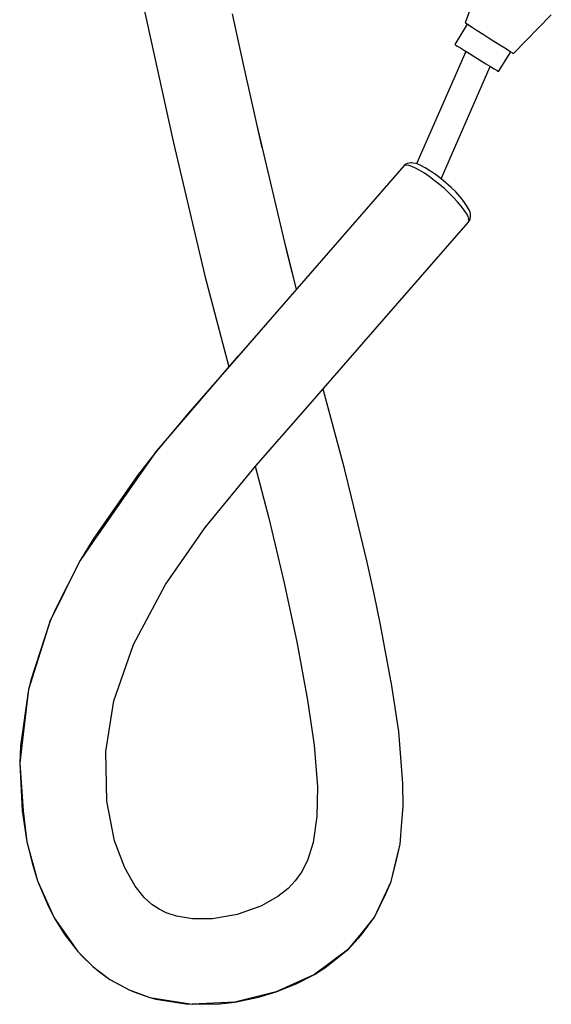
# Model space of a CAD drawing. Units: millimetres. Extents: x 233 to 1669, y -2083 to -1082.
# Drawn here: x 507 to 581, y -1586 to -1449 of the extents above; entities that cross this region are included whole.
import ezdxf

# ---------------------------------------------------------------- set-up
doc = ezdxf.new("R2010")
doc.units = ezdxf.units.MM
doc.layers.add('Model', color=7, linetype='Continuous', lineweight=25)

msp = doc.modelspace()

# ---------------------------------------------------------------- linework, layer by layer
at = {"layer": 'Model', "extrusion": (0, 1, 0)}
for p, q in [((574.19, -1434.64, 5258.92), (568.86, -1448.94, 5258.92)), ((523.74, -1446.26, 5258.92), (528.04, -1465.74, 5258.92)), ((537.14, -1451.54, 5258.92), (536.29, -1447.67, 5258.92)), ((569.16, -1449.13, 5258.92), (567.41, -1451.98, 5258.92)), ((568.86, -1448.94, 5258.92), (568.98, -1449.01, 5258.92)), ((568.98, -1449.01, 5258.92), (569.32, -1449.23, 5258.92)), ((575.62, -1453.23, 5258.92), (580.92, -1447.82, 5258.92)), ((569.32, -1449.23, 5258.92), (569.85, -1449.57, 5258.92)), ((569.85, -1449.57, 5258.92), (570.55, -1450.01, 5258.92)), ((570.55, -1450.01, 5258.92), (571.37, -1450.53, 5258.92)), ((537.99, -1455.4, 5258.92), (537.14, -1451.54, 5258.92)), ((571.37, -1450.53, 5258.92), (572.24, -1451.08, 5258.92)), ((572.24, -1451.08, 5258.92), (573.12, -1451.64, 5258.92)), ((573.12, -1451.64, 5258.92), (573.93, -1452.15, 5258.92)), ((568.96, -1452.94, 5258.92), (562.06, -1468.69, 5258.92)), ((567.41, -1451.98, 5258.92), (567.49, -1452.04, 5258.92)), ((567.49, -1452.04, 5258.92), (567.76, -1452.2, 5258.92)), ((567.76, -1452.2, 5258.92), (568.2, -1452.47, 5258.92)), ((568.2, -1452.47, 5258.92), (568.79, -1452.83, 5258.92)), ((568.79, -1452.83, 5258.92), (569.47, -1453.26, 5258.92)), ((569.47, -1453.26, 5258.92), (571.77, -1454.67, 5258.92)), ((573.51, -1455.74, 5258.92), (575.24, -1452.99, 5258.92)), ((573.93, -1452.15, 5258.92), (574.63, -1452.6, 5258.92)), ((574.63, -1452.6, 5258.92), (575.17, -1452.94, 5258.92)), ((575.17, -1452.94, 5258.92), (575.5, -1453.15, 5258.92)), ((575.5, -1453.15, 5258.92), (575.62, -1453.23, 5258.92)), ((540.48, -1466.44, 5258.92), (537.99, -1455.4, 5258.92)), ((565.5, -1470.79, 5258.92), (572.38, -1455.05, 5258.92)), ((571.77, -1454.67, 5258.92), (572.42, -1455.07, 5258.92)), ((572.42, -1455.07, 5258.92), (572.94, -1455.39, 5258.92)), ((572.94, -1455.39, 5258.92), (573.32, -1455.62, 5258.92)), ((573.32, -1455.62, 5258.92), (573.51, -1455.74, 5258.92)), ((573.51, -1455.74, 5258.92), (573.51, -1455.74, 5258.92)), ((544.04, -1481.46, 5258.92), (539.69, -1463.07, 5258.92)), ((528.04, -1465.74, 5258.92), (532.45, -1484.37, 5258.92)), ((560.35, -1468.93, 5258.92), (548.78, -1482.25, 5258.92)), ((560.54, -1468.76, 5258.92), (560.35, -1468.93, 5258.92)), ((560.61, -1468.88, 5258.92), (560.35, -1468.93, 5258.92)), ((560.77, -1468.65, 5258.92), (560.54, -1468.76, 5258.92)), ((560.96, -1468.92, 5258.92), (560.61, -1468.88, 5258.92)), ((561.02, -1468.6, 5258.92), (560.77, -1468.65, 5258.92)), ((561.4, -1469.06, 5258.92), (560.96, -1468.92, 5258.92)), ((561.24, -1468.56, 5258.92), (561.02, -1468.6, 5258.92)), ((561.4, -1468.56, 5258.92), (561.24, -1468.56, 5258.92)), ((561.57, -1468.58, 5258.92), (561.4, -1468.56, 5258.92)), ((561.92, -1469.29, 5258.92), (561.4, -1469.06, 5258.92)), ((561.98, -1468.66, 5258.92), (561.57, -1468.58, 5258.92)), ((562.51, -1469.62, 5258.92), (561.92, -1469.29, 5258.92)), ((562.13, -1468.71, 5258.92), (561.98, -1468.66, 5258.92)), ((562.64, -1468.91, 5258.92), (562.13, -1468.71, 5258.92)), ((563.16, -1470.02, 5258.92), (562.51, -1469.62, 5258.92)), ((563.26, -1469.23, 5258.92), (562.64, -1468.91, 5258.92)), ((563.94, -1469.65, 5258.92), (563.26, -1469.23, 5258.92)), ((564.01, -1469.7, 5258.92), (563.94, -1469.65, 5258.92)), ((564.72, -1470.19, 5258.92), (564.01, -1469.7, 5258.92)), ((563.84, -1470.48, 5258.92), (563.16, -1470.02, 5258.92)), ((564.54, -1471.01, 5258.92), (563.84, -1470.48, 5258.92)), ((565.25, -1471.57, 5258.92), (564.54, -1471.01, 5258.92)), ((565.45, -1470.74, 5258.92), (564.72, -1470.19, 5258.92)), ((566.18, -1471.35, 5258.92), (565.45, -1470.74, 5258.92)), ((565.95, -1472.17, 5258.92), (565.25, -1471.57, 5258.92)), ((566.62, -1472.8, 5258.92), (565.95, -1472.17, 5258.92)), ((566.89, -1471.99, 5258.92), (566.18, -1471.35, 5258.92)), ((567.54, -1472.63, 5258.92), (566.89, -1471.99, 5258.92)), ((567.24, -1473.42, 5258.92), (566.62, -1472.8, 5258.92)), ((567.81, -1474.03, 5258.92), (567.24, -1473.42, 5258.92)), ((568.11, -1473.26, 5258.92), (567.54, -1472.63, 5258.92)), ((568.17, -1473.33, 5258.92), (568.11, -1473.26, 5258.92)), ((568.68, -1473.95, 5258.92), (568.17, -1473.33, 5258.92)), ((569.07, -1474.51, 5258.92), (568.68, -1473.95, 5258.92)), ((568.3, -1474.62, 5258.92), (567.81, -1474.03, 5258.92)), ((568.72, -1475.17, 5258.92), (568.3, -1474.62, 5258.92)), ((569.04, -1475.66, 5258.92), (568.72, -1475.17, 5258.92)), ((569.34, -1474.99, 5258.92), (569.07, -1474.51, 5258.92)), ((569.41, -1475.12, 5258.92), (569.34, -1474.99, 5258.92)), ((569.55, -1475.52, 5258.92), (569.41, -1475.12, 5258.92)), ((569.27, -1476.09, 5258.92), (569.04, -1475.66, 5258.92)), ((569.38, -1476.45, 5258.92), (569.27, -1476.09, 5258.92)), ((569.27, -1476.89, 5258.92), (569.46, -1476.62, 5258.92)), ((569.27, -1476.89, 5258.92), (569.38, -1476.71, 5258.92)), ((569.38, -1476.71, 5258.92), (569.38, -1476.45, 5258.92)), ((569.46, -1476.62, 5258.92), (569.54, -1476.47, 5258.92)), ((569.54, -1476.47, 5258.92), (569.58, -1476.31, 5258.92)), ((569.6, -1475.68, 5258.92), (569.55, -1475.52, 5258.92)), ((569.58, -1476.31, 5258.92), (569.6, -1476.14, 5258.92)), ((569.61, -1475.84, 5258.92), (569.6, -1475.68, 5258.92)), ((569.6, -1476.14, 5258.92), (569.61, -1475.84, 5258.92)), ((555.92, -1492.24, 5258.92), (569.27, -1476.89, 5258.92)), ((544.18, -1481.92, 5258.92), (543.44, -1478.92, 5258.92)), ((545.28, -1486.25, 5258.92), (544.04, -1481.46, 5258.92)), ((544.89, -1484.74, 5258.92), (544.18, -1481.92, 5258.92)), ((548.78, -1482.25, 5258.92), (537.14, -1495.58, 5258.92)), ((532.45, -1484.37, 5258.92), (535.77, -1497.14, 5258.92)), ((541.54, -1490.53, 5258.92), (537.85, -1494.77, 5258.92)), ((546.83, -1502.66, 5258.92), (555.92, -1492.24, 5258.92)), ((525.5, -1509.17, 5258.92), (537.14, -1495.58, 5258.92)), ((537.85, -1494.77, 5258.92), (530.3, -1503.42, 5258.92)), ((549, -1500.25, 5258.92), (548.99, -1500.18, 5258.92)), ((551.97, -1511.38, 5258.92), (549, -1500.25, 5258.92)), ((539.25, -1511.34, 5258.92), (546.83, -1502.66, 5258.92)), ((530.3, -1503.42, 5258.92), (525.5, -1509.17, 5258.92)), ((525.5, -1509.17, 5258.92), (522.9, -1512.79, 5258.92)), ((525.5, -1509.17, 5258.92), (523.02, -1512.34, 5258.92)), ((539.5, -1511.05, 5258.92), (541.38, -1518.32, 5258.92)), ((523.02, -1512.34, 5258.92), (516.81, -1521.26, 5258.92)), ((532.5, -1519.61, 5258.92), (539.33, -1511.25, 5258.92)), ((552.97, -1515.38, 5258.92), (551.97, -1511.38, 5258.92)), ((522.9, -1512.79, 5258.92), (516.79, -1521.57, 5258.92)), ((555.15, -1524.48, 5258.92), (552.97, -1515.38, 5258.92)), ((541.38, -1518.32, 5258.92), (543.51, -1527.16, 5258.92)), ((526.92, -1527.61, 5258.92), (532.5, -1519.61, 5258.92)), ((516.81, -1521.26, 5258.92), (514.98, -1524.26, 5258.92)), ((516.79, -1521.57, 5258.92), (514.98, -1524.26, 5258.92)), ((510.75, -1532.85, 5258.92), (514.98, -1524.26, 5258.92)), ((514.98, -1524.26, 5258.92), (511.51, -1531.16, 5258.92)), ((556.15, -1528.92, 5258.92), (555.15, -1524.48, 5258.92)), ((522.43, -1536, 5258.92), (526.92, -1527.61, 5258.92)), ((543.51, -1527.16, 5258.92), (545.32, -1535.63, 5258.92)), ((557.02, -1533.27, 5258.92), (556.15, -1528.92, 5258.92)), ((511.51, -1531.16, 5258.92), (510.75, -1532.85, 5258.92)), ((510.75, -1532.85, 5258.92), (507.76, -1542.31, 5258.92)), ((510.75, -1532.85, 5258.92), (508.1, -1541.02, 5258.92)), ((558.58, -1541.8, 5258.92), (557.02, -1533.27, 5258.92)), ((519.7, -1543.89, 5258.92), (522.43, -1536, 5258.92)), ((545.32, -1535.63, 5258.92), (546.81, -1543.82, 5258.92)), ((508.1, -1541.02, 5258.92), (507.76, -1542.31, 5258.92)), ((507.76, -1542.31, 5258.92), (506.66, -1550.2, 5258.92)), ((507.76, -1542.31, 5258.92), (506.81, -1550.14, 5258.92)), ((559.57, -1548.2, 5258.92), (558.58, -1541.8, 5258.92)), ((518.58, -1550.98, 5258.92), (519.7, -1543.89, 5258.92)), ((546.81, -1543.82, 5258.92), (547.74, -1550.1, 5258.92)), ((560.13, -1555.46, 5258.92), (559.57, -1548.2, 5258.92)), ((506.81, -1550.14, 5258.92), (506.53, -1552.64, 5258.92)), ((506.66, -1550.2, 5258.92), (506.53, -1552.64, 5258.92)), ((518.74, -1557.96, 5258.92), (518.58, -1550.98, 5258.92)), ((547.74, -1550.1, 5258.92), (548.2, -1555.92, 5258.92)), ((506.53, -1552.64, 5258.92), (507.02, -1559.28, 5258.92)), ((506.53, -1552.64, 5258.92), (506.87, -1559.31, 5258.92)), ((548.2, -1555.92, 5258.92), (548.12, -1560.11, 5258.92)), ((560.2, -1558.68, 5258.92), (560.13, -1555.46, 5258.92)), ((519.81, -1563.48, 5258.92), (518.74, -1557.96, 5258.92)), ((506.87, -1559.31, 5258.92), (507.54, -1563.64, 5258.92)), ((507.02, -1559.28, 5258.92), (507.54, -1563.64, 5258.92)), ((560.01, -1560.9, 5258.92), (560.2, -1558.68, 5258.92)), ((548.12, -1560.11, 5258.92), (547.58, -1563.71, 5258.92)), ((559.75, -1563.96, 5258.92), (560.01, -1560.9, 5258.92)), ((521.23, -1567.3, 5258.92), (519.81, -1563.48, 5258.92)), ((507.54, -1563.64, 5258.92), (509.04, -1569.09, 5258.92)), ((507.54, -1563.64, 5258.92), (508.32, -1566.75, 5258.92)), ((547.58, -1563.71, 5258.92), (546.78, -1566.25, 5258.92)), ((559.14, -1566.57, 5258.92), (559.75, -1563.96, 5258.92)), ((559.21, -1566.23, 5258.92), (559.75, -1563.96, 5258.92)), ((546.78, -1566.25, 5258.92), (545.95, -1567.89, 5258.92)), ((558.49, -1569.17, 5258.92), (559.21, -1566.23, 5258.92)), ((508.32, -1566.75, 5258.92), (509.04, -1569.09, 5258.92)), ((522.68, -1569.85, 5258.92), (521.23, -1567.3, 5258.92)), ((558.49, -1569.17, 5258.92), (559.14, -1566.57, 5258.92)), ((509.04, -1569.09, 5258.92), (511.36, -1574.29, 5258.92)), ((509.04, -1569.09, 5258.92), (510.42, -1572.39, 5258.92)), ((545.95, -1567.89, 5258.92), (545.09, -1569.12, 5258.92)), ((523.96, -1571.42, 5258.92), (522.68, -1569.85, 5258.92)), ((544.1, -1570.18, 5258.92), (542.66, -1571.31, 5258.92)), ((545.09, -1569.12, 5258.92), (544.1, -1570.18, 5258.92)), ((556.16, -1574.18, 5258.92), (558.49, -1569.17, 5258.92)), ((557.75, -1570.92, 5258.92), (558.49, -1569.17, 5258.92)), ((525.04, -1572.41, 5258.92), (523.96, -1571.42, 5258.92)), ((542.66, -1571.31, 5258.92), (540.25, -1572.66, 5258.92)), ((556.16, -1574.18, 5258.92), (557.75, -1570.92, 5258.92)), ((510.42, -1572.39, 5258.92), (511.36, -1574.29, 5258.92)), ((526.03, -1573.08, 5258.92), (525.04, -1572.41, 5258.92)), ((527.04, -1573.58, 5258.92), (526.03, -1573.08, 5258.92)), ((540.25, -1572.66, 5258.92), (536.96, -1573.81, 5258.92)), ((511.36, -1574.29, 5258.92), (514.67, -1579.01, 5258.92)), ((511.36, -1574.29, 5258.92), (512.86, -1576.65, 5258.92)), ((528.49, -1574.05, 5258.92), (527.04, -1573.58, 5258.92)), ((530.72, -1574.41, 5258.92), (528.49, -1574.05, 5258.92)), ((533.53, -1574.4, 5258.92), (530.72, -1574.41, 5258.92)), ((536.96, -1573.81, 5258.92), (533.53, -1574.4, 5258.92)), ((554.32, -1576.7, 5258.92), (556.16, -1574.18, 5258.92)), ((554.35, -1576.46, 5258.92), (556.16, -1574.18, 5258.92)), ((512.86, -1576.65, 5258.92), (514.67, -1579.01, 5258.92)), ((552.53, -1578.68, 5258.92), (554.35, -1576.46, 5258.92)), ((552.53, -1578.68, 5258.92), (554.32, -1576.7, 5258.92)), ((552.53, -1578.68, 5258.92), (547.79, -1582.2, 5258.92)), ((552.18, -1578.97, 5258.92), (552.53, -1578.68, 5258.92)), ((514.67, -1579.01, 5258.92), (516.76, -1581.09, 5258.92)), ((514.67, -1579.01, 5258.92), (515.33, -1579.69, 5258.92)), ((515.33, -1579.69, 5258.92), (516.76, -1581.09, 5258.92)), ((549.36, -1581.2, 5258.92), (552.18, -1578.97, 5258.92)), ((516.76, -1581.09, 5258.92), (519.16, -1582.9, 5258.92)), ((516.76, -1581.09, 5258.92), (517.69, -1581.83, 5258.92)), ((547.79, -1582.2, 5258.92), (549.36, -1581.2, 5258.92)), ((517.69, -1581.83, 5258.92), (519.16, -1582.9, 5258.92)), ((547.79, -1582.2, 5258.92), (542.4, -1584.65, 5258.92)), ((545.21, -1583.53, 5258.92), (547.79, -1582.2, 5258.92)), ((519.16, -1582.9, 5258.92), (521.86, -1584.38, 5258.92)), ((519.16, -1582.9, 5258.92), (520.01, -1583.4, 5258.92)), ((520.01, -1583.4, 5258.92), (521.86, -1584.38, 5258.92)), ((542.4, -1584.65, 5258.92), (545.21, -1583.53, 5258.92)), ((521.86, -1584.38, 5258.92), (524.73, -1585.43, 5258.92)), ((521.86, -1584.38, 5258.92), (522.48, -1584.62, 5258.92)), ((522.48, -1584.62, 5258.92), (524.73, -1585.43, 5258.92)), ((524.73, -1585.43, 5258.92), (530.66, -1586.39, 5258.92)), ((524.73, -1585.43, 5258.92), (525.6, -1585.65, 5258.92)), ((525.6, -1585.65, 5258.92), (529.78, -1586.32, 5258.92)), ((542.4, -1584.65, 5258.92), (536.62, -1586.07, 5258.92)), ((536.62, -1586.07, 5258.92), (539.95, -1585.38, 5258.92)), ((539.95, -1585.38, 5258.92), (542.4, -1584.65, 5258.92)), ((529.78, -1586.32, 5258.92), (530.66, -1586.39, 5258.92)), ((536.62, -1586.07, 5258.92), (530.66, -1586.39, 5258.92)), ((530.66, -1586.39, 5258.92), (534.51, -1586.31, 5258.92)), ((534.51, -1586.31, 5258.92), (536.62, -1586.07, 5258.92))]:
    msp.add_line(p, q, dxfattribs=at)

doc.saveas('drawing.dxf')
